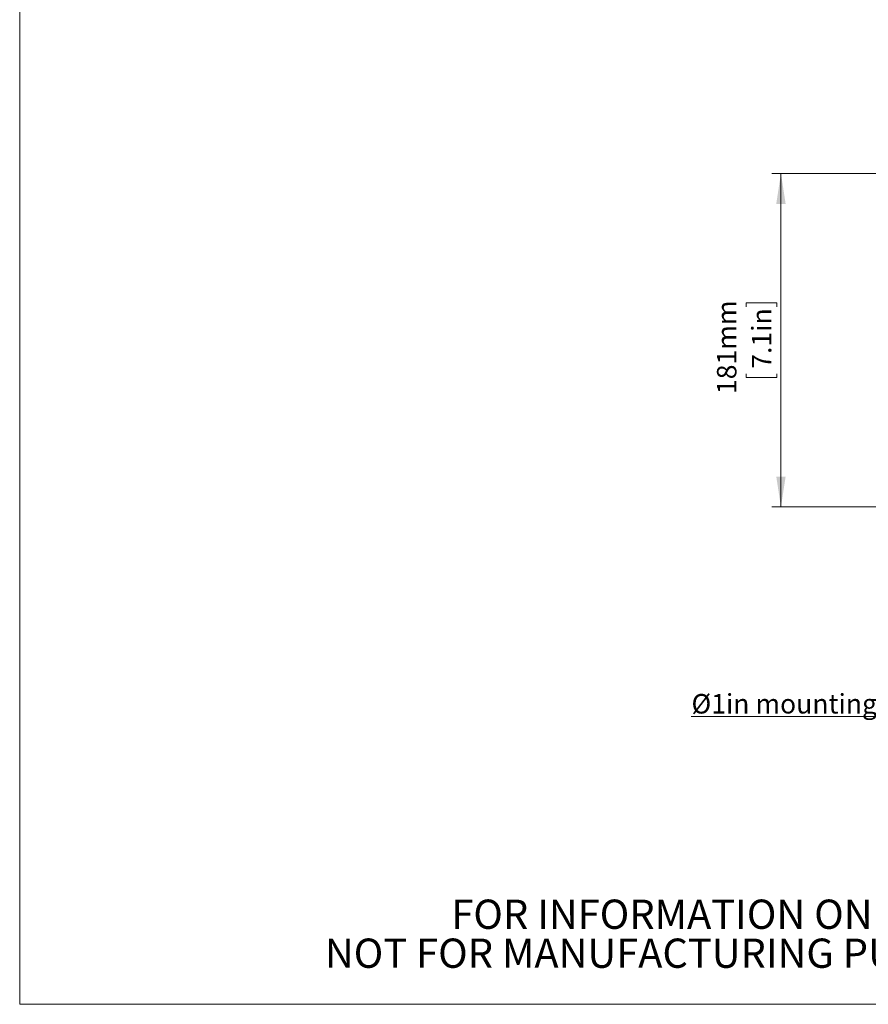
# Model space of a CAD drawing. Units: millimetres. Extents: x 2 to 278, y 1 to 215.
# Drawn here: x 2 to 94, y 1 to 108 of the extents above; entities that cross this region are included whole.
import ezdxf

# ---------------------------------------------------------------- set-up
doc = ezdxf.new("R2010")
doc.units = ezdxf.units.MM
doc.styles.add('SLDTEXTSTYLE0', font='TXT', dxfattribs={"width": 0.75})
doc.dimstyles.new('SLDDIMSTYLE4', dxfattribs={"dimtxt": 2.116667, "dimasz": 3.302, "dimexe": 0, "dimexo": 0.0625, "dimgap": 0.529167, "dimtad": 1, "dimdec": 3, "dimlfac": 5, "dimrnd": 1e-09, "dimzin": 12, "dimdsep": 46, "dimtxsty": 'SLDTEXTSTYLE0', "dimsah": 1, "dimcen": 0.09, "dimadec": 0, "dimazin": 3, "dimtfac": 1, "dimtdec": 3, "dimtofl": 0, "dimtmove": 0, "dimatfit": 3, "dimfxl": 1, "dimfrac": 2, "dimtolj": 1, "dimtzin": 12, "dimarcsym": 0})

# ---------------------------------------------------------------- blocks, each defined once
blk = doc.blocks.new('SW_NOTE_2')
at = {"color": 0, "linetype": 'Continuous', "lineweight": 0, "char_height": 3.175, "attachment_point": 2, "style": 'SLDTEXTSTYLE0'}
for s, insert in [('FOR INFORMATION ONLY', (25.05, 4.09)), ('NOT FOR MANUFACTURING PURPOSES', (25.38, -0.14))]:
    blk.add_mtext(s, dxfattribs=dict(at, insert=insert))
blk = doc.blocks.new('_D_8')
at = {"color": 7, "linetype": 'Continuous', "lineweight": 0}
for p, q in [((105.83, 91.09), (83.27, 91.09)), ((84.27, 54.89), (84.27, 91.09)), ((80.48, 76.62), (80.48, 77.05)), ((80.48, 77.05), (83.84, 77.05)), ((83.84, 77.05), (83.84, 76.62)), ((80.48, 69.35), (80.48, 68.92)), ((80.48, 68.92), (83.84, 68.92)), ((83.84, 68.92), (83.84, 69.35)), ((132.43, 54.89), (83.27, 54.89))]:
    blk.add_line(p, q, dxfattribs=at)
for points in [[(84.27, 91.09), (83.76, 87.78), (84.78, 87.78)], [(84.27, 54.89), (84.78, 58.19), (83.76, 58.19)]]:
    blk.add_solid(points, dxfattribs=at)
at = {"color": 7, "linetype": 'Continuous', "lineweight": 0, "char_height": 2.117, "attachment_point": 1, "rotation": 90, "style": 'SLDTEXTSTYLE0'}
for s, insert in [('181mm', (77.32, 67.14, 11.81)), ('7.1in', (81.11, 69.89, 11.81))]:
    blk.add_mtext(s, dxfattribs=dict(at, insert=insert))
blk = doc.blocks.new('SW_NOTE_7')
at = {"color": 0, "linetype": 'Continuous', "lineweight": 0}
for p, q in [((-26.72, 0), (0, 0)), ((0, 0), (-26.72, 0)), ((-26.72, 0), (0, 0)), ((0, 0), (-26.72, 0)), ((-26.72, 0), (0, 0)), ((0, 0), (-26.72, 0))]:
    blk.add_line(p, q, dxfattribs=at)
at = {"color": 0, "linetype": 'Continuous', "lineweight": 0, "insert": (-26.67, 2.43), "char_height": 2.1167, "attachment_point": 1, "style": 'SLDTEXTSTYLE0'}
blk.add_mtext('Ø1in mounting post', dxfattribs=at)

msp = doc.modelspace()

# ---------------------------------------------------------------- linework, layer by layer
at = {"color": 7, "linetype": 'Continuous', "lineweight": 0}
for p in [(1.57935, 214.64538), (277.98921, 0.90316)]:
    msp.add_line(p, (1.57935, 0.90316), dxfattribs=at)

# ---------------------------------------------------------------- block references
for name, p in [('SW_NOTE_7', (101.21951, 32.15247)), ('SW_NOTE_2', (48.62046, 8.17766))]:
    msp.add_blockref(name, p, dxfattribs=at)

# ---------------------------------------------------------------- dimensions: what is measured, and where the dimension line sits
dim = msp.add_linear_dim(base=(84.26905, 91.08544), p1=(134.4296, 54.88544), p2=(107.8296, 91.08544), angle=90, dimstyle='SLDDIMSTYLE4', dxfattribs=at)
dim.commit()
dim.dimension.update_dxf_attribs({"geometry": '_D_8', "text_midpoint": (84.26905, 72.98544), "dimtype": 160})

doc.saveas('drawing.dxf')
